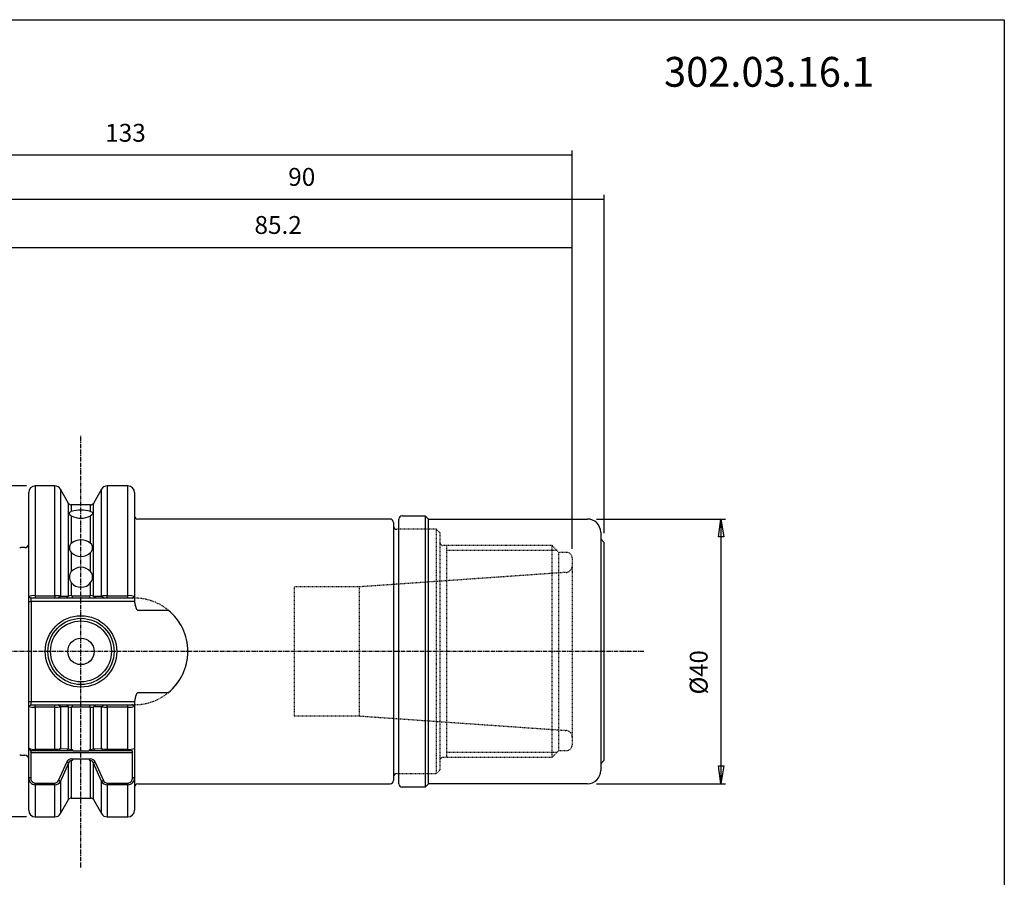
# Model space of a CAD drawing. Extents: x 1290 to 1577, y -283 to -86.
# Drawn here: x 1429 to 1577, y -216 to -86 of the extents above; entities that cross this region are included whole.
import ezdxf

# ---------------------------------------------------------------- set-up
doc = ezdxf.new("R2010")
doc.units = 0
doc.header["$MEASUREMENT"] = 0
doc.linetypes.add('CENTER', pattern=[0.95, 0.625, -0.125, 0.075, -0.125])
doc.linetypes.add('DASHED', pattern=[0.2, 0.1, -0.1])
doc.layers.get('0').update_dxf_attribs({"linetype": 'CONTINUOUS'})
doc.layers.add('L1_120', color=7, linetype='CONTINUOUS')
doc.styles.add('BOX', font='txt.shx', dxfattribs={"height": 1})
doc.dimstyles.new('DIMSTYLE1', dxfattribs={"dimtxt": 2.7, "dimasz": 2.7, "dimexe": 2.7, "dimexo": 0.0625, "dimgap": 0.09, "dimtad": 0, "dimtih": 1, "dimtoh": 1, "dimdec": 4, "dimzin": 0, "dimtxsty": 'STANDARD', "dimcen": 0.09, "dimazin": 3, "dimtfac": 1, "dimtdec": 4, "dimtofl": 0, "dimtmove": 0, "dimatfit": 3, "dimtolj": 1, "dimtzin": 0})

# ---------------------------------------------------------------- blocks, each defined once
blk = doc.blocks.new('GENDIM2')
at = {"layer": 'L1_120', "color": 4, "linetype": 'CONTINUOUS'}
for p, q in [((1427.02, -161.69), (1427.02, -112.91)), ((1517.02, -164.06), (1517.02, -112.91)), ((1427.02, -113.58), (1517.02, -113.58))]:
    blk.add_line(p, q, dxfattribs=at)
for points in [[(1427.02, -113.58), (1429.72, -113.18), (1429.72, -113.99), (1427.02, -113.58)], [(1517.02, -113.58), (1514.32, -113.99), (1514.32, -113.18), (1517.02, -113.58)]]:
    blk.add_solid(points, dxfattribs=at)
at = {"layer": 'L1_120', "color": 4, "linetype": 'CONTINUOUS', "style": 'BOX'}
blk.add_text('90', height=2.7, dxfattribs=at).set_placement((1469.32, -111.56))
blk = doc.blocks.new('GENDIM3')
at = {"layer": 'L1_120', "color": 4, "linetype": 'CONTINUOUS'}
for p, q in [((1379.22, -172.09), (1379.22, -106.25)), ((1512.22, -106.92), (1379.22, -106.92)), ((1512.22, -166.41), (1512.22, -106.25))]:
    blk.add_line(p, q, dxfattribs=at)
for points in [[(1379.22, -106.92), (1381.92, -106.52), (1381.92, -107.33), (1379.22, -106.92)], [(1512.22, -106.92), (1509.52, -107.33), (1509.52, -106.52), (1512.22, -106.92)]]:
    blk.add_solid(points, dxfattribs=at)
at = {"layer": 'L1_120', "color": 4, "linetype": 'CONTINUOUS', "style": 'BOX'}
blk.add_text('133', height=2.7, dxfattribs=at).set_placement((1441.67, -104.9))
blk = doc.blocks.new('GENDIM4')
at = {"layer": 'L1_120', "color": 4, "linetype": 'CONTINUOUS'}
for p, q in [((1427.02, -161.69), (1427.02, -120.18)), ((1512.22, -166.41), (1512.22, -120.18)), ((1427.02, -120.86), (1512.22, -120.86))]:
    blk.add_line(p, q, dxfattribs=at)
for points in [[(1427.02, -120.86), (1429.72, -120.45), (1429.72, -121.26), (1427.02, -120.86)], [(1512.22, -120.86), (1509.52, -121.26), (1509.52, -120.45), (1512.22, -120.86)]]:
    blk.add_solid(points, dxfattribs=at)
at = {"layer": 'L1_120', "color": 4, "linetype": 'CONTINUOUS', "style": 'BOX'}
blk.add_text('85.2', height=2.7, dxfattribs=at).set_placement((1464.22, -118.83))
blk = doc.blocks.new('*D3')
at = {"layer": 'L1_120', "color": 4, "linetype": 'CONTINUOUS'}
for p, q in [((1429.77, -156.91), (1367.19, -156.91)), ((1367.86, -156.91), (1367.86, -206.91)), ((1429.77, -206.91), (1367.19, -206.91))]:
    blk.add_line(p, q, dxfattribs=at)
at = {"layer": 'L1_120', "color": 4, "linetype": 'CONTINUOUS', "invisible_edges": 4}
for points in [[(1367.86, -156.91), (1368.27, -159.61), (1367.46, -159.61)], [(1367.86, -206.91), (1367.46, -204.21), (1368.27, -204.21)]]:
    blk.add_3dface(points, dxfattribs=at)
at = {"layer": 'L1_120', "color": 4, "linetype": 'CONTINUOUS', "style": 'BOX', "width": 0.98}
blk.add_text('%%c50', height=2.7, rotation=90, dxfattribs=at).set_placement((1365.84, -187.2))
blk = doc.blocks.new('*D4')
at = {"layer": 'L1_120', "color": 4, "linetype": 'CONTINUOUS'}
for p, q in [((1515.87, -161.91), (1535.37, -161.91)), ((1534.69, -161.91), (1534.69, -201.91)), ((1515.87, -201.91), (1535.37, -201.91))]:
    blk.add_line(p, q, dxfattribs=at)
at = {"layer": 'L1_120', "color": 4, "linetype": 'CONTINUOUS', "invisible_edges": 4}
for points in [[(1534.69, -161.91), (1535.1, -164.61), (1534.29, -164.61)], [(1534.69, -201.91), (1534.29, -199.21), (1535.1, -199.21)]]:
    blk.add_3dface(points, dxfattribs=at)
at = {"layer": 'L1_120', "color": 4, "linetype": 'CONTINUOUS', "style": 'BOX', "width": 0.98}
blk.add_text('%%c40', height=2.7, rotation=90, dxfattribs=at).set_placement((1532.67, -188.41))

msp = doc.modelspace()

# ---------------------------------------------------------------- linework, layer by layer
at = {"layer": 'L1_120', "color": 1, "linetype": 'CENTER'}
for p, q in [((1438.01503, -214.53537), (1438.01503, -149.28537)), ((1523.01503, -181.91037), (1424.01503, -181.91037))]:
    msp.add_line(p, q, dxfattribs=at)
at = {"layer": 'L1_120', "color": 7, "linetype": 'CONTINUOUS'}
for p, q in [((1434.04575, -156.91037), (1431.11503, -156.91037)), ((1436.14003, -159.53777), (1434.91177, -157.41037)), ((1441.11829, -157.41037), (1439.89003, -159.53777)), ((1445.11503, -156.91037), (1441.98431, -156.91037)), ((1430.11503, -173.6223), (1430.11503, -157.91037)), ((1446.11503, -157.91037), (1446.11503, -173.6223)), ((1436.14003, -173.54059), (1436.14003, -159.53777)), ((1439.47404, -159.76037), (1436.55602, -159.76037)), ((1439.89003, -173.54059), (1439.89003, -159.53777)), ((1484.71503, -161.91037), (1446.61503, -161.91037)), ((1486.01503, -162.91037), (1486.01503, -161.91037)), ((1486.51503, -161.41037), (1490.01503, -161.41037)), ((1490.01503, -161.41037), (1490.01503, -202.41037)), ((1490.01503, -161.41037), (1490.51503, -161.91037)), ((1490.51503, -161.91037), (1514.51503, -161.91037)), ((1490.51503, -201.91037), (1490.51503, -161.91037)), ((1485.21503, -162.41037), (1485.21503, -181.91037)), ((1486.01503, -200.91037), (1486.01503, -162.91037)), ((1516.51503, -163.91037), (1516.51503, -164.91037)), ((1516.51503, -164.91037), (1517.01503, -165.41037)), ((1516.51503, -164.91037), (1516.51503, -198.91037)), ((1429.51503, -166.23337), (1428.91307, -166.23337)), ((1517.01503, -165.41037), (1517.01503, -198.41037)), ((1446.61503, -175.66537), (1451.19465, -175.66537)), ((1485.21503, -181.91037), (1485.21503, -201.41037)), ((1451.19465, -188.15537), (1446.61503, -188.15537)), ((1430.11503, -196.50614), (1430.11503, -190.19844)), ((1436.14003, -196.61091), (1436.14003, -190.28015)), ((1439.89003, -196.61091), (1439.89003, -190.28015)), ((1446.11503, -190.19844), (1446.11503, -196.50614)), ((1428.91307, -197.58737), (1429.51503, -197.58737)), ((1430.11503, -200.96197), (1430.11503, -196.50614)), ((1446.11503, -196.50614), (1446.11503, -200.96198)), ((1436.14003, -204.28296), (1436.14003, -198.77534)), ((1439.89003, -204.28296), (1439.89003, -198.77534)), ((1517.01503, -198.41037), (1516.51503, -198.91037)), ((1516.51503, -198.91037), (1516.51503, -199.91037)), ((1430.11503, -205.91037), (1430.11503, -200.96197)), ((1446.11503, -200.96198), (1446.11503, -205.91037)), ((1446.61503, -201.91037), (1484.71503, -201.91037)), ((1486.01503, -201.91037), (1486.01503, -200.91037)), ((1490.01503, -202.41037), (1490.51503, -201.91037)), ((1514.51503, -201.91037), (1490.51503, -201.91037)), ((1490.01503, -202.41037), (1486.51503, -202.41037)), ((1434.91177, -206.41037), (1436.14003, -204.28296)), ((1436.55602, -204.06037), (1439.47404, -204.06037)), ((1439.89003, -204.28296), (1441.11829, -206.41037)), ((1431.11503, -206.91037), (1434.04575, -206.91037)), ((1441.98431, -206.91037), (1445.11503, -206.91037))]:
    msp.add_line(p, q, dxfattribs=at)
at = {"layer": 'L1_120', "color": 8, "linetype": 'CONTINUOUS'}
for p, q in [((1431.11503, -156.91037), (1431.11503, -173.4897)), ((1434.04575, -173.4897), (1434.04575, -156.91037)), ((1434.91177, -157.41037), (1434.91177, -173.55517)), ((1441.11829, -173.55517), (1441.11829, -157.41037)), ((1441.98431, -156.91037), (1441.98431, -173.4897)), ((1445.11503, -173.4897), (1445.11503, -156.91037)), ((1436.55602, -159.76037), (1436.55602, -160.78549)), ((1439.47404, -160.78549), (1439.47404, -159.76037)), ((1436.55602, -161.4465), (1436.55602, -165.57957)), ((1439.47404, -165.57957), (1439.47404, -161.4465)), ((1436.55602, -166.94616), (1436.55602, -169.84648)), ((1439.47404, -169.84648), (1439.47404, -166.94616)), ((1436.55602, -171.51171), (1436.55602, -173.47233)), ((1439.47404, -173.47233), (1439.47404, -171.51171)), ((1431.11503, -190.33104), (1431.11503, -196.69473)), ((1434.04575, -196.69473), (1434.04575, -190.33104)), ((1434.91177, -190.26557), (1434.91177, -196.60175)), ((1436.55602, -190.34841), (1436.55602, -196.71935)), ((1439.47404, -196.71935), (1439.47404, -190.34841)), ((1441.11829, -196.60175), (1441.11829, -190.26557)), ((1441.98431, -190.33104), (1441.98431, -196.69473)), ((1445.11503, -196.69473), (1445.11503, -190.33104)), ((1436.55602, -198.38206), (1436.55602, -204.06037)), ((1439.47404, -204.06037), (1439.47404, -198.38206)), ((1431.11503, -202.0703), (1431.11503, -206.91037)), ((1434.04575, -206.91037), (1434.04575, -202.0703)), ((1434.91177, -201.51683), (1434.91177, -206.41037)), ((1441.11829, -206.41037), (1441.11829, -201.51683)), ((1441.98431, -202.0703), (1441.98431, -206.91037)), ((1445.11503, -206.91037), (1445.11503, -202.0703))]:
    msp.add_line(p, q, dxfattribs=at)
at = {"layer": 'L1_120', "color": 2, "linetype": 'DASHED'}
for p, q in [((1491.71503, -163.46037), (1485.71503, -163.46037)), ((1491.71503, -181.91037), (1491.71503, -163.46037)), ((1492.21503, -163.96037), (1491.71503, -163.46037)), ((1492.21503, -163.96037), (1492.21503, -181.91037)), ((1509.16503, -165.91037), (1492.71503, -165.91037)), ((1493.21503, -165.91037), (1493.21503, -197.91037)), ((1509.16503, -181.91037), (1509.16503, -165.91037)), ((1510.21503, -166.96037), (1509.16503, -165.91037)), ((1509.91503, -166.66037), (1493.21503, -166.66037)), ((1510.21503, -181.91037), (1510.21503, -166.96037)), ((1511.41503, -166.96037), (1510.21503, -166.96037)), ((1512.21503, -167.76037), (1512.21503, -181.91037)), ((1511.28479, -169.97542), (1480.03853, -172.16037)), ((1470.21503, -172.16037), (1470.21503, -191.66037)), ((1480.03853, -172.16037), (1470.21503, -172.16037)), ((1480.03853, -172.16037), (1480.03853, -191.66037)), ((1446.11503, -173.86037), (1445.72135, -173.86037)), ((1491.71503, -200.36037), (1491.71503, -181.91037)), ((1492.21503, -181.91037), (1492.21503, -199.86037)), ((1509.16503, -197.91037), (1509.16503, -181.91037)), ((1510.21503, -196.86037), (1510.21503, -181.91037)), ((1512.21503, -181.91037), (1512.21503, -196.06037)), ((1446.11503, -189.96037), (1445.72135, -189.96037)), ((1470.21503, -191.66037), (1480.03853, -191.66037)), ((1480.03853, -191.66037), (1511.28479, -193.84532)), ((1509.91503, -197.16037), (1493.21503, -197.16037)), ((1509.16503, -197.91037), (1510.21503, -196.86037)), ((1510.21503, -196.86037), (1511.41503, -196.86037)), ((1492.71503, -197.91037), (1509.16503, -197.91037)), ((1485.71503, -200.36037), (1491.71503, -200.36037)), ((1491.71503, -200.36037), (1492.21503, -199.86037))]:
    msp.add_line(p, q, dxfattribs=at)
at = {"layer": 'L1_120', "color": 4, "linetype": 'CONTINUOUS'}
for p, q in [((1430.11503, -173.6223), (1430.50871, -173.86037)), ((1430.11503, -174.36037), (1430.11503, -173.6223)), ((1431.11503, -173.86037), (1430.50871, -173.86037)), ((1430.50871, -174.36037), (1430.50871, -173.86037)), ((1431.11503, -173.4897), (1431.11503, -173.86037)), ((1431.11503, -173.4897), (1434.04575, -173.4897)), ((1434.04575, -173.86037), (1431.11503, -173.86037)), ((1434.04575, -173.4897), (1434.04575, -173.86037)), ((1434.57084, -173.86037), (1434.04575, -173.86037)), ((1434.91177, -173.55517), (1434.57084, -173.86037)), ((1435.76141, -173.86037), (1434.57084, -173.86037)), ((1434.91177, -173.55517), (1436.12239, -173.54883)), ((1436.73511, -173.86037), (1435.76141, -173.86037)), ((1436.12239, -173.54883), (1436.14003, -173.54059)), ((1436.72664, -173.50326), (1439.30342, -173.50326)), ((1439.29493, -173.86037), (1436.73511, -173.86037)), ((1440.26865, -173.86037), (1439.29494, -173.86037)), ((1439.89003, -173.54059), (1439.90767, -173.54883)), ((1439.90767, -173.54883), (1441.11829, -173.55517)), ((1441.45922, -173.86037), (1440.26865, -173.86037)), ((1441.45922, -173.86037), (1441.11829, -173.55517)), ((1441.98431, -173.86037), (1441.45922, -173.86037)), ((1441.98431, -173.4897), (1445.11503, -173.4897)), ((1441.98431, -173.86037), (1441.98431, -173.4897)), ((1445.11503, -173.86037), (1441.98431, -173.86037)), ((1445.11503, -173.86037), (1445.11503, -173.4897)), ((1445.72135, -173.86037), (1445.11503, -173.86037)), ((1445.72135, -173.86037), (1446.11503, -173.6223)), ((1446.11503, -173.6223), (1446.11503, -174.31811)), ((1430.11503, -174.36037), (1430.50871, -174.36037)), ((1430.11503, -189.46037), (1430.11503, -174.36037)), ((1446.11805, -174.36037), (1430.50871, -174.36037)), ((1430.50871, -174.36037), (1430.50871, -189.46037)), ((1446.11503, -174.31811), (1446.11805, -174.36037)), ((1430.11503, -189.46037), (1430.50871, -189.46037)), ((1430.11503, -190.19844), (1430.11503, -189.46037)), ((1430.11503, -190.19844), (1430.50871, -189.96037)), ((1430.50871, -189.96037), (1430.50871, -189.46037)), ((1430.50871, -189.46037), (1446.11805, -189.46037)), ((1430.50871, -189.96037), (1431.11503, -189.96037)), ((1431.11503, -190.33104), (1431.11503, -189.96037)), ((1431.11503, -189.96037), (1434.04575, -189.96037)), ((1434.04575, -190.33104), (1431.11503, -190.33104)), ((1434.04575, -190.33104), (1434.04575, -189.96037)), ((1434.04575, -189.96037), (1434.57084, -189.96037)), ((1434.91177, -190.26557), (1434.57084, -189.96037)), ((1434.57084, -189.96037), (1435.76141, -189.96037)), ((1436.12239, -190.27191), (1434.91177, -190.26557)), ((1435.76141, -189.96037), (1436.73512, -189.96037)), ((1436.14003, -190.28015), (1436.12239, -190.27191)), ((1439.30342, -190.31747), (1436.72664, -190.31747)), ((1436.73513, -189.96037), (1439.29495, -189.96037)), ((1439.29495, -189.96037), (1440.26865, -189.96037)), ((1439.90767, -190.27191), (1439.89003, -190.28015)), ((1441.11829, -190.26557), (1439.90767, -190.27191)), ((1440.26865, -189.96037), (1441.45922, -189.96037)), ((1441.11829, -190.26557), (1441.45922, -189.96037)), ((1441.45922, -189.96037), (1441.98431, -189.96037)), ((1441.98431, -190.33104), (1441.98431, -189.96037)), ((1441.98431, -189.96037), (1445.11503, -189.96037)), ((1445.11503, -190.33104), (1441.98431, -190.33104)), ((1445.11503, -190.33104), (1445.11503, -189.96037)), ((1445.11503, -189.96037), (1445.72135, -189.96037)), ((1446.11503, -190.19844), (1445.72135, -189.96037)), ((1446.11805, -189.46037), (1446.11503, -189.50263)), ((1446.11503, -189.50263), (1446.11503, -190.19844)), ((1430.3541, -196.80918), (1430.43394, -196.91037)), ((1431.11503, -196.91037), (1430.43394, -196.91037)), ((1430.55228, -197.06037), (1430.43394, -196.91037)), ((1430.43394, -197.21037), (1430.55228, -197.06037)), ((1445.79612, -197.21037), (1430.43394, -197.21037)), ((1430.43394, -197.21037), (1430.43394, -200.96197)), ((1431.11503, -196.69473), (1434.04575, -196.69473)), ((1431.11503, -196.69473), (1431.11503, -196.91037)), ((1434.04575, -196.91037), (1431.11503, -196.91037)), ((1434.04575, -196.69473), (1434.04575, -196.91037)), ((1434.63559, -196.91037), (1434.04575, -196.91037)), ((1434.91177, -196.60175), (1434.63559, -196.91037)), ((1435.86836, -196.91037), (1434.63559, -196.91037)), ((1434.91177, -196.60175), (1436.14003, -196.61091)), ((1436.82997, -196.91037), (1435.86836, -196.91037)), ((1436.14003, -196.6109), (1436.12527, -196.61243)), ((1436.12527, -196.61243), (1436.14003, -196.62249)), ((1436.82997, -196.91037), (1439.20009, -196.91037)), ((1440.1617, -196.91037), (1439.20009, -196.91037)), ((1439.89003, -196.61091), (1441.11829, -196.60175)), ((1439.90479, -196.61244), (1439.89003, -196.6109)), ((1439.89003, -196.62249), (1439.90479, -196.61243)), ((1441.39447, -196.91037), (1440.1617, -196.91037)), ((1441.39447, -196.91037), (1441.11829, -196.60175)), ((1441.98431, -196.91037), (1441.39447, -196.91037)), ((1441.98431, -196.69473), (1445.11503, -196.69473)), ((1441.98431, -196.91037), (1441.98431, -196.69473)), ((1445.11503, -196.91037), (1441.98431, -196.91037)), ((1445.11503, -196.91037), (1445.11503, -196.69473)), ((1445.77433, -196.91037), (1445.11503, -196.91037)), ((1445.79612, -196.91037), (1445.67778, -197.06037)), ((1445.67778, -197.06037), (1445.79612, -197.21037)), ((1445.79612, -200.96198), (1445.79612, -197.21037)), ((1434.63559, -201.38922), (1435.86836, -198.64476)), ((1436.14003, -198.77534), (1434.91177, -201.51683)), ((1436.12527, -198.80521), (1435.86836, -198.64476)), ((1436.14003, -198.76524), (1436.12527, -198.80521)), ((1436.12527, -198.80521), (1436.14003, -198.77534)), ((1439.20009, -198.2083), (1436.82997, -198.2083)), ((1439.90479, -198.80522), (1439.89003, -198.76525)), ((1441.11829, -201.51683), (1439.89003, -198.77534)), ((1439.89003, -198.77535), (1439.90479, -198.80522)), ((1440.16178, -198.64487), (1439.90479, -198.80522)), ((1440.16171, -198.64476), (1441.39448, -201.38923)), ((1430.11503, -200.96197), (1430.43394, -200.96197)), ((1431.11503, -202.0703), (1431.11503, -201.81313)), ((1431.11503, -201.81313), (1434.04575, -201.81313)), ((1434.04575, -202.0703), (1431.11503, -202.0703)), ((1434.04575, -202.0703), (1434.04575, -201.81313)), ((1434.91177, -201.51683), (1434.63559, -201.38922)), ((1441.39448, -201.38923), (1441.11829, -201.51683)), ((1441.98431, -201.81313), (1445.11503, -201.81313)), ((1441.98431, -201.81313), (1441.98431, -202.0703)), ((1445.11503, -202.0703), (1441.98431, -202.0703)), ((1445.11503, -201.81313), (1445.11503, -202.0703)), ((1445.79612, -200.96198), (1446.11503, -200.96198))]:
    msp.add_line(p, q, dxfattribs=at)
at = {"layer": 'L1_120', "color": 6, "linetype": 'CONTINUOUS'}
msp.add_polyline3d([(1290.11503, -86.46037, 0), (1577.48503, -86.46037, 0), (1577.48503, -283.08737, 0), (1290.11503, -283.08737, 0), (1290.11503, -86.46037, 0)], dxfattribs=at)
at = {"layer": 'L1_120', "color": 7, "linetype": 'CONTINUOUS'}
for points in [[(1436.55602, -161.4465, 0), (1436.43897, -161.35553, 0), (1436.34954, -161.24411, 0), (1436.28805, -161.12144, 0), (1436.26508, -161.01274, 0), (1436.28263, -160.93635, 0), (1436.3404, -160.88194, 0), (1436.4299, -160.83902, 0), (1436.55602, -160.78549, 0)], [(1439.47404, -160.78549, 0), (1439.59109, -160.83525, 0), (1439.68052, -160.8766, 0), (1439.74201, -160.92794, 0), (1439.76499, -161.00415, 0), (1439.74743, -161.10568, 0), (1439.68966, -161.22948, 0), (1439.60016, -161.34626, 0), (1439.47404, -161.4465, 0)], [(1446.11805, -174.36037, 0), (1446.15147, -174.72688, 0), (1446.22554, -175.09174, 0), (1446.34931, -175.42471, 0), (1446.40964, -175.52545, 0), (1446.51641, -175.63398, 0), (1446.57057, -175.65903, 0), (1446.61503, -175.66537, 0)], [(1446.61503, -188.15537, 0), (1446.60544, -188.15566, 0), (1446.55193, -188.16816, 0), (1446.48645, -188.20901, 0), (1446.39587, -188.31554, 0), (1446.23271, -188.7032, 0), (1446.11805, -189.46037, 0)]]:
    msp.add_polyline3d(points, dxfattribs=at)
at = {"layer": 'L1_120', "color": 4, "linetype": 'CONTINUOUS'}
for points in [[(1436.12239, -173.54883, 0), (1435.94813, -173.70584, 0), (1435.76141, -173.86037, 0)], [(1436.55602, -173.47233, 0), (1436.66788, -173.48598, 0), (1436.72664, -173.50326, 0)], [(1436.73511, -173.86037, 0), (1436.74331, -173.6826, 0), (1436.72664, -173.50326, 0)], [(1439.30342, -173.50326, 0), (1439.2868, -173.68083, 0), (1439.29495, -173.86037, 0)], [(1439.30342, -173.50326, 0), (1439.36218, -173.48597, 0), (1439.47404, -173.47233, 0)], [(1440.26864, -173.86037, 0), (1440.08203, -173.70593, 0), (1439.90767, -173.54883, 0)], [(1436.12239, -190.27191, 0), (1435.94803, -190.11481, 0), (1435.76142, -189.96037, 0)], [(1436.72664, -190.31747, 0), (1436.66788, -190.33476, 0), (1436.55602, -190.34841, 0)], [(1436.72664, -190.31747, 0), (1436.74326, -190.1399, 0), (1436.73511, -189.96037, 0)], [(1439.29495, -189.96037, 0), (1439.28675, -190.13814, 0), (1439.30342, -190.31747, 0)], [(1439.47404, -190.34841, 0), (1439.36218, -190.33476, 0), (1439.30342, -190.31747, 0)], [(1439.90767, -190.27191, 0), (1440.08193, -190.1149, 0), (1440.26865, -189.96037, 0)], [(1430.12882, -196.53809, 0), (1430.23761, -196.66771, 0), (1430.3541, -196.80918, 0)], [(1436.12527, -196.61243, 0), (1435.98996, -196.76275, 0), (1435.86829, -196.91039, 0)], [(1440.16172, -196.91037, 0), (1440.04007, -196.76271, 0), (1439.90479, -196.61243, 0)]]:
    msp.add_polyline3d(points, dxfattribs=at)
at = {"layer": 'L1_120', "color": 8, "linetype": 'CONTINUOUS'}
for radius in [5.4, 4.6]:
    msp.add_circle((1438.01503, -181.91037), radius, dxfattribs=at)
at = {"layer": 'L1_120', "color": 7, "linetype": 'CONTINUOUS'}
for radius in [5, 2]:
    msp.add_circle((1438.01503, -181.91037), radius, dxfattribs=at)
for centre, radius, start, end in [((1431.11503, -157.91037), 1, 90, 180), ((1434.04575, -157.91037), 1, 30, 90), ((1441.98431, -157.91037), 1, 90, 150), ((1445.11503, -157.91037), 1, 0, 90), ((1436.55602, -159.26037), 0.5, 213.6975927, 270), ((1438.01503, -165.16664), 4.6177, 71.5811822, 108.4188178), ((1439.47404, -159.26037), 0.5, 270, 326.3024073), ((1438.01503, -158.33391), 3.43757, 244.8853595, 295.1146405), ((1446.61503, -161.41037), 0.5, 180, 270), ((1484.71503, -162.41037), 0.5, 0, 90), ((1486.51503, -161.91037), 0.5, 90, 180), ((1514.51503, -163.91037), 2, 0, 90), ((1485.71503, -162.96037), 0.5, 180, 270), ((1438.01503, -167.29701), 2.25351, 49.6511294, 130.3488706), ((1428.91307, -165.63337), 0.6, 255, 270), ((1429.51503, -165.63337), 0.6, 270, 360), ((1437.22065, -166.26287), 0.95322, 134.2068594, 225.7931406), ((1438.81202, -166.26287), 0.9514, 314.094057, 405.905943), ((1438.01503, -165.46739), 2.07737, 225.3853838, 314.6146162), ((1438.01503, -171.12568), 1.94038, 41.2428321, 138.7571679), ((1437.60624, -170.6791), 1.34023, 141.5927679, 218.4072321), ((1438.4261, -170.6791), 1.33844, 321.5319891, 398.4680109), ((1438.01503, -170.35384), 1.86263, 218.4355714, 321.5644286), ((1446.1131, -181.91037), 8.05122, 309.1352252, 410.8647748), ((1428.91307, -198.18737), 0.6, 90, 105), ((1429.51503, -198.18737), 0.6, 0, 90), ((1485.71503, -200.86037), 0.5, 90, 180), ((1514.51503, -199.91037), 2, 270, 360), ((1446.61503, -202.41037), 0.5, 90, 180), ((1484.71503, -201.41037), 0.5, 270, 360), ((1486.51503, -201.91037), 0.5, 180, 270), ((1436.55602, -204.56037), 0.5, 90, 146.3024073), ((1439.47404, -204.56037), 0.5, 33.6975927, 90), ((1431.11503, -205.91037), 1, 180, 270), ((1434.04575, -205.91037), 1, 270, 330), ((1441.98431, -205.91037), 1, 210, 270), ((1445.11503, -205.91037), 1, 270, 360)]:
    msp.add_arc(centre, radius, start, end, dxfattribs=at)
at = {"layer": 'L1_120', "color": 2, "linetype": 'DASHED'}
for centre, radius, start, end in [((1492.71503, -165.41037), 0.5, 180, 270), ((1511.41503, -167.76037), 0.8, 0, 90), ((1511.21503, -168.97785), 1, 274, 360), ((1446.11503, -181.91037), 8.05, 270, 450), ((1511.21503, -194.84288), 1, 0, 86), ((1511.41503, -196.06037), 0.8, 270, 360), ((1492.71503, -198.41037), 0.5, 90, 180)]:
    msp.add_arc(centre, radius, start, end, dxfattribs=at)
at = {"layer": 'L1_120', "color": 4, "linetype": 'CONTINUOUS'}
for centre, radius, start, end in [((1430.92861, -175.9208), 2.43824, 85.614968, 109.4918484), ((1434.14212, -177.97525), 4.48659, 80.1222932, 91.2307834), ((1436.52147, -174.56348), 1.0917, 88.1866428, 110.4507185), ((1439.50864, -174.56317), 1.0914, 69.5461229, 91.8165263), ((1441.8879, -177.97462), 4.48596, 88.7684317, 99.8784918), ((1445.32344, -175.75503), 2.2749, 69.6368889, 95.2562947), ((1430.90662, -188.06571), 2.2749, 249.6368889, 275.2562947), ((1434.14216, -185.84612), 4.48596, 268.7684317, 279.8784918), ((1436.52142, -189.25756), 1.0914, 249.5461229, 271.8165263), ((1439.50859, -189.25725), 1.0917, 268.1866428, 290.4507185), ((1441.88794, -185.84549), 4.48659, 260.1222932, 271.2307834), ((1445.30145, -187.89994), 2.43824, 265.614968, 289.4918484), ((1430.90637, -194.91044), 1.79645, 244.882365, 276.6699104), ((1434.14408, -193.53089), 3.16537, 268.2198668, 284.035874), ((1436.53225, -195.87973), 0.83995, 242.1629671, 271.6213533), ((1436.47938, -197.12122), 0.40911, 31.0237372, 79.2030811), ((1439.55094, -197.12159), 0.40953, 100.8226075, 148.9506984), ((1439.50385, -195.90567), 0.81423, 267.9021179, 298.3133909), ((1441.88576, -193.53301), 3.16326, 255.9588071, 271.7854521), ((1445.31836, -194.77175), 1.9337, 263.9642859, 292.9200912), ((1436.55519, -198.88044), 0.72614, 67.7644787, 161.0610814), ((1436.63505, -198.88525), 0.50936, 98.9260818, 166.3721449), ((1436.48991, -197.975), 0.4124, 279.2242702, 325.5475748), ((1439.47485, -198.88048), 0.72617, 18.9410142, 112.2333018), ((1439.53995, -197.97531), 0.41206, 214.4314561, 260.7954266), ((1439.41075, -198.86817), 0.49021, 12.1202624, 82.5813398), ((1431.16445, -201.02041), 1.05105, 176.8128653, 267.3047235), ((1431.19725, -201.04926), 0.76828, 173.4765191, 263.8567235), ((1434.00964, -201.14057), 0.67353, 273.0732242, 338.3346281), ((1434.02385, -201.08175), 0.98879, 271.2690799, 333.8953206), ((1442.00616, -201.08183), 0.98871, 206.1018773, 268.7338276), ((1442.02034, -201.14069), 0.6734, 201.6586864, 266.9334725), ((1445.06551, -201.02033), 1.05114, 272.7002915, 363.1820009), ((1445.03265, -201.04913), 0.76842, 276.1542495, 366.5124946)]:
    msp.add_arc(centre, radius, start, end, dxfattribs=at)

# ---------------------------------------------------------------- block references
at = {"linetype": 'CONTINUOUS'}
for name in ['GENDIM3', 'GENDIM2', 'GENDIM4']:
    msp.add_blockref(name, (0, 0), dxfattribs=at)

# ---------------------------------------------------------------- texts
at = {"layer": 'L1_120', "color": 2, "linetype": 'CONTINUOUS', "style": 'BOX', "width": 0.98}
msp.add_text('302.03.16.1', height=4.5, dxfattribs=at).set_placement((1526.08565, -96.58982))

# ---------------------------------------------------------------- dimensions: what is measured, and where the dimension line sits
at = {"layer": 'L1_120', "color": 4, "linetype": 'CONTINUOUS'}
for base, p1, p2, picture, middle in [((1367.86476, -156.91037), (1431.11503, -156.91037), (1431.11503, -206.91037), '*D3', (1365.83976, -187.20237)), ((1534.69446, -161.91037), (1514.51503, -161.91037), (1514.51503, -201.91037), '*D4', (1532.66946, -188.4076))]:
    dim = msp.add_linear_dim(base=base, p1=p1, p2=p2, angle=90, dimstyle='DIMSTYLE1', dxfattribs=at)
    dim.commit()
    dim.dimension.update_dxf_attribs({"geometry": picture, "text_midpoint": middle})

doc.saveas('drawing.dxf')
